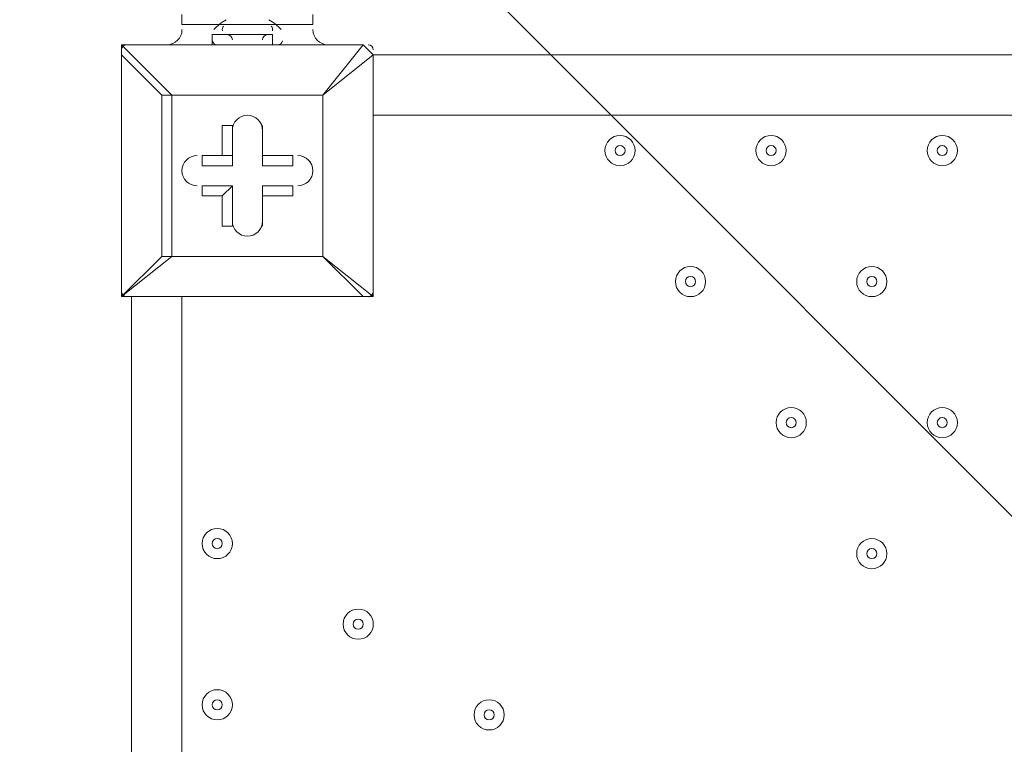
# Model space of a CAD drawing. Units: millimetres. Extents: x -3302 to 11500, y -10202 to 929.
# Drawn here: x 950 to 1261, y -4389 to -4161 of the extents above; entities that cross this region are included whole.
import ezdxf

# ---------------------------------------------------------------- set-up
doc = ezdxf.new("R2010")
doc.units = ezdxf.units.MM
doc.header["$MEASUREMENT"] = 0
doc.layers.add('Work Layer', color=7, linetype='Continuous', lineweight=0)

# ---------------------------------------------------------------- blocks, each defined once
blk = doc.blocks.new('Block_4')
at = {"layer": 'Work Layer', "color": 253, "lineweight": 9}
for points, knots in [([(-888.89, -2858.12), (-1100.4, -2821.71), (-1315.06, -2799.73), (-1531.55, -2792.96), (-1549.31, -2792.41), (-1567, -2792.14), (-1584.72, -2792.14), (-1609.94, -2792.14), (-1635.09, -2792.82), (-1660.19, -2793.93), (-1660.19, -2793.93), (2383.77, -6837.89), (2383.77, -6837.89), (2491.16, -6703.75), (2578.84, -6552.8), (2642.02, -6389.04), (2642.02, -6389.04), (-888.89, -2858.12), (-888.89, -2858.12)], [0, 0, 0, 0, 1, 1, 1, 2, 2, 2, 3, 3, 3, 4, 4, 4, 5, 5, 5, 6, 6, 6, 6]), ([(-2228.05, -2918.96), (-2386.95, -2983.95), (-2536.07, -3073.06), (-2669.96, -3184.16), (-2669.96, -3184.16), (1552.8, -7406.92), (1552.8, -7406.92), (1723.52, -7354.05), (1883.16, -7274.94), (2026.87, -7173.89), (2026.87, -7173.89), (-2228.05, -2918.96), (-2228.05, -2918.96)], [0, 0, 0, 0, 1, 1, 1, 2, 2, 2, 3, 3, 3, 4, 4, 4, 4]), ([(2773.62, -5461.94), (2776.6, -5333.86), (2764.94, -5208.64), (2740.66, -5087.67), (2740.66, -5087.67), (1403.22, -3750.24), (1403.22, -3750.24), (1330.52, -3735.77), (1256.24, -3725.37), (1180.26, -3720.42), (1134.58, -3717.44), (1090.44, -3702.23), (1052.6, -3676.44), (1032.93, -3663.03), (1013.04, -3650.17), (993.02, -3637.7), (993.02, -3637.7), (955.05, -3611.41), (955.05, -3611.41), (945.43, -3604.59), (936.08, -3597.47), (926.3, -3590.83), (660.42, -3410.29), (378.18, -3259.25), (84.31, -3138.44), (84.31, -3138.44), (2756.95, -5811.07), (2756.95, -5811.07), (2756.95, -5811.07), (2770.98, -5581.01), (2770.98, -5581.01), (2773.42, -5541.03), (2773.95, -5501.39), (2773.62, -5461.94)], [0, 0, 0, 0, 1, 1, 1, 2, 2, 2, 3, 3, 3, 4, 4, 4, 5, 5, 5, 6, 6, 6, 7, 7, 7, 8, 8, 8, 9, 9, 9, 10, 10, 10, 11, 11, 11, 11])]:
    blk.add_open_spline(points, degree=3, knots=knots, dxfattribs=at)

msp = doc.modelspace()

# ---------------------------------------------------------------- linework, layer by layer
at = {"layer": 'Work Layer', "color": 7, "lineweight": 9}
for p, q in [((1001.58, -4162.46), (1001.58, -4159.28)), ((1042.86, -4162.46), (1042.86, -4159.28)), ((1001.58, -4162.46), (1011.11, -4162.46)), ((1011.11, -4162.46), (1030.16, -4162.46)), ((1030.16, -4162.46), (1042.86, -4162.46)), ((1011.11, -4165.63), (1030.16, -4165.63)), ((1011.11, -4168.81), (1011.11, -4165.63)), ((1030.16, -4168.81), (1030.16, -4165.63)), ((982.53, -4168.81), (982.53, -4168.81)), ((982.53, -4168.81), (982.53, -4171.98)), ((1058.73, -4168.81), (982.53, -4168.81)), ((992.06, -4168.81), (992.06, -4168.81)), ((995.23, -4168.81), (995.23, -4168.81)), ((1011.11, -4168.81), (1011.11, -4168.81)), ((1011.11, -4168.81), (1030.16, -4168.81)), ((1011.11, -4168.81), (1030.16, -4168.81)), ((1033.33, -4168.81), (1033.33, -4168.81)), ((1049.21, -4168.81), (1049.21, -4168.81)), ((1052.38, -4168.81), (1052.38, -4168.81)), ((1058.73, -4168.81), (1058.73, -4168.81)), ((982.53, -4171.98), (982.53, -4171.98)), ((982.53, -4248.18), (982.53, -4171.98)), ((982.53, -4171.98), (982.53, -4248.18)), ((982.53, -4171.98), (995.23, -4184.68)), ((1061.91, -4171.98), (1906.46, -4171.98)), ((1061.91, -4171.98), (1061.91, -4171.98)), ((1061.91, -4248.18), (1061.91, -4171.98)), ((998.41, -4184.68), (995.23, -4184.68)), ((1046.03, -4184.68), (1046.03, -4184.68)), ((1046.03, -4184.68), (1046.03, -4184.68)), ((1046.03, -4235.48), (1046.03, -4184.68)), ((1906.46, -4191.03), (1061.91, -4191.03)), ((1017.46, -4194.21), (1017.46, -4194.21)), ((1017.46, -4206.91), (1017.46, -4194.21)), ((1026.98, -4194.21), (1026.98, -4194.21)), ((1026.98, -4206.91), (1026.98, -4194.21)), ((1007.93, -4203.73), (1007.93, -4203.73)), ((1014.28, -4203.73), (1017.46, -4203.73)), ((1017.46, -4203.73), (1017.46, -4206.91)), ((1026.98, -4203.73), (1026.98, -4203.73)), ((1026.98, -4203.73), (1026.98, -4206.91)), ((1036.51, -4203.73), (1036.51, -4206.91)), ((1026.98, -4206.91), (1036.51, -4206.91)), ((1007.93, -4213.26), (1007.93, -4213.26)), ((1017.46, -4213.26), (1007.93, -4213.26)), ((1014.28, -4216.43), (1017.46, -4213.26)), ((1017.46, -4213.26), (1017.46, -4225.96)), ((1017.46, -4213.26), (1017.46, -4225.96)), ((1017.46, -4213.26), (1017.46, -4213.26)), ((1026.98, -4213.26), (1036.51, -4213.26)), ((1026.98, -4213.26), (1026.98, -4216.43)), ((1026.98, -4213.26), (1036.51, -4213.26)), ((1026.98, -4213.26), (1026.98, -4213.26)), ((1026.98, -4213.26), (1026.98, -4225.96)), ((1036.51, -4213.26), (1036.51, -4216.43)), ((1014.28, -4216.43), (1014.28, -4225.96)), ((1026.98, -4216.43), (1036.51, -4216.43)), ((1014.28, -4225.96), (1017.46, -4225.96)), ((1026.98, -4225.96), (1026.98, -4225.96)), ((1046.03, -4235.48), (1046.03, -4235.48)), ((1046.03, -4235.48), (1046.03, -4235.48)), ((1046.03, -4235.48), (1058.73, -4248.18)), ((982.53, -4248.18), (982.53, -4248.18)), ((982.53, -4248.18), (982.53, -4248.18)), ((982.53, -4248.18), (982.53, -4248.18)), ((1058.73, -4248.18), (982.53, -4248.18)), ((982.53, -4248.18), (1058.73, -4248.18)), ((985.71, -5095.91), (985.71, -4248.18)), ((1001.58, -4248.18), (1001.58, -5095.91)), ((1058.73, -4248.18), (1058.73, -4248.18)), ((1058.73, -4248.18), (1061.91, -4248.18)), ((1061.91, -4248.18), (1061.91, -4248.18))]:
    msp.add_line(p, q, dxfattribs=at)
for points in [[(998.41, -4184.68), (982.53, -4168.81), (1058.73, -4168.81)], [(992.06, -4168.81), (995.23, -4168.81), (1011.11, -4168.81)], [(1011.11, -4168.81), (1033.33, -4168.81), (1049.21, -4168.81), (1052.38, -4168.81)], [(1058.73, -4168.81), (1046.03, -4184.68), (1061.91, -4171.98), (1061.91, -4248.18)], [(1061.91, -4171.98), (1061.91, -4171.98), (1058.73, -4168.81)], [(995.23, -4235.48), (995.23, -4184.68), (998.41, -4184.68), (1046.03, -4184.68)], [(1046.03, -4184.68), (1046.03, -4235.48), (998.41, -4235.48), (998.41, -4184.68), (1046.03, -4184.68)], [(1014.28, -4203.73), (1014.28, -4194.21), (1017.46, -4194.21), (1017.46, -4203.73)], [(1026.98, -4194.21), (1026.98, -4203.73), (1026.98, -4194.21)], [(1014.28, -4203.73), (1007.93, -4203.73), (1017.46, -4203.73)], [(1007.93, -4203.73), (1007.93, -4206.91), (1017.46, -4206.91)], [(1026.98, -4203.73), (1036.51, -4203.73), (1026.98, -4203.73)], [(1014.28, -4216.43), (1007.93, -4216.43), (1007.93, -4213.26), (1017.46, -4213.26)], [(1026.98, -4216.43), (1026.98, -4225.96), (1026.98, -4213.26)], [(995.23, -4235.48), (982.53, -4248.18), (998.41, -4235.48)], [(998.41, -4235.48), (998.41, -4235.48), (995.23, -4235.48)], [(995.23, -4235.48), (995.23, -4235.48), (998.41, -4235.48)], [(998.41, -4235.48), (1046.03, -4235.48), (1061.91, -4248.18)]]:
    msp.add_lwpolyline(points, dxfattribs=at)
at = {"layer": 'Work Layer', "color": 1, "lineweight": 9}
msp.add_open_spline([(7889.4, -1848.68), (7726.4, -1783.69), (7549.48, -1746.14), (7364.17, -1742.48), (7363.46, -1741.43), (7362.86, -1740.31), (7362.15, -1739.26), (7359.33, -1735), (7356.5, -1730.75), (7353.64, -1726.53), (7336.62, -1700.86), (7318.81, -1675.73), (7300.21, -1651.17), (7296.35, -1645.93), (7292.42, -1640.71), (7288.5, -1635.51), (7244.95, -1576.98), (7197.17, -1521.6), (7145.42, -1469.85), (7145.42, -1469.85), (7142.25, -1466.68), (7142.25, -1466.68), (7141.01, -1465.44), (7139.77, -1464.22), (7138.53, -1462.98), (7137.57, -1462), (7136.57, -1461.01), (7135.6, -1460.03), (7135.6, -1460.03), (7132.43, -1456.84), (7132.43, -1456.84), (7129.57, -1453.97), (7126.68, -1451.11), (7123.82, -1448.25), (7123.82, -1448.25), (7120.62, -1445.08), (7120.62, -1445.08), (7070.42, -1395.44), (7016.88, -1349.48), (6960.38, -1307.5), (6955.67, -1303.9), (6950.91, -1300.33), (6946.12, -1296.8), (6920.56, -1277.41), (6894.31, -1258.84), (6867.54, -1241.13), (6864.2, -1238.89), (6860.89, -1236.67), (6857.55, -1234.46), (6804.56, -1198.89), (6749.3, -1166.7), (6692.08, -1138.07), (6692.08, -1138.07), (6685.74, -1134.9), (6685.74, -1134.9), (6643.37, -1113.71), (6600.1, -1094.59), (6556.14, -1077.57), (6554.14, -1076.8), (6552.21, -1076.02), (6550.21, -1075.25), (6518.79, -1062.45), (6486.89, -1050.74), (6454.64, -1040.11), (6418.2, -1027.81), (6381.26, -1016.92), (6343.99, -1007.45), (6249.63, -981.65), (6152.51, -964.99), (6053.88, -958.03), (5957.69, -948.74), (5860.47, -948.74), (5763.59, -958.24), (5685.67, -963.87), (5608.43, -975.6), (5532.56, -993.22), (5475.48, -1005.31), (5419.29, -1020.7), (5364.24, -1039.26), (5332.03, -1049.89), (5300.19, -1061.59), (5268.71, -1074.4), (5263.37, -1076.51), (5258.09, -1078.61), (5252.79, -1080.78), (5151.78, -1120.53), (5055.14, -1171.21), (4964.68, -1232.1), (4961.92, -1233.95), (4959.16, -1235.77), (4956.41, -1237.63), (4937.46, -1250.14), (4918.82, -1263.08), (4900.46, -1276.43), (4885.13, -1287.17), (4869.97, -1298.2), (4855.05, -1309.52), (4794.73, -1354.22), (4737.78, -1403.45), (4684.66, -1456.84), (4684.66, -1456.84), (4681.49, -1460.03), (4681.49, -1460.03), (4655, -1486.66), (4629.57, -1514.24), (4605.21, -1542.71), (4574.1, -1577.47), (4544.65, -1613.65), (4516.92, -1651.1), (4498.49, -1675.47), (4480.81, -1700.41), (4463.9, -1725.87), (4425.21, -1783.16), (4390.58, -1842.95), (4360.27, -1904.74), (4358.51, -1908.2), (4356.79, -1911.65), (4355.03, -1915.11), (4355.03, -1915.11), (4351.86, -1921.47), (4351.86, -1921.47), (4331.26, -1962.83), (4312.59, -2005.01), (4295.95, -2047.9), (4287.58, -2068.83), (4279.69, -2089.93), (4272.28, -2111.22), (4268.01, -2123.16), (4263.87, -2135.18), (4259.91, -2147.22), (4238.72, -2210.11), (4221.71, -2274.47), (4209.03, -2339.89), (4208.11, -2344.37), (4207.57, -2348.94), (4206.69, -2353.43), (4135.06, -2450.33), (4074.64, -2556.03), (4027.76, -2668.81), (4027.76, -2668.81), (2833.56, -2668.81), (2833.56, -2668.81), (2802.15, -2668.81), (2771.06, -2670.08), (2740.14, -2671.98), (2740.14, -2671.98), (1890.58, -2671.98), (1890.58, -2671.98), (1347.74, -2671.98), (872.29, -2960.37), (608.97, -3392.27), (-43.99, -3021.64), (-776.76, -2814.58), (-1531.76, -2790.98), (-1549.52, -2790.42), (-1567.21, -2790.15), (-1584.93, -2790.15), (-2016.71, -2790.15), (-2433.15, -2954.57), (-2748.82, -3251.1), (-2791.75, -3291.42), (-2832.21, -3333.86), (-2870.4, -3377.99), (-3128.49, -3673.45), (-3277.71, -4050.64), (-3289.39, -4446.15), (-3289.39, -4446.15), (-3298.25, -4746.02), (-3298.25, -4746.02), (-3299.14, -4776.14), (-3299.18, -4806.08), (-3298.51, -4835.86), (-3301.89, -5220.44), (-3176.89, -5577.28), (-2962.61, -5864.84), (-2923, -5918.6), (-2880.47, -5970.51), (-2834.31, -6019.72), (-2525.84, -6348.59), (-2099.37, -6541.44), (-1648.72, -6555.84), (-1484.08, -6561.12), (-1325.07, -6612.93), (-1188.9, -6705.67), (-1169.38, -6718.97), (-1149.58, -6731.73), (-1129.61, -6744.16), (-1129.61, -6744.16), (-1112.79, -6755.37), (-1112.79, -6755.37), (-1096.35, -6767.4), (-1079.99, -6779.51), (-1063, -6791.04), (-560.44, -7132.24), (12.79, -7354.08), (611.25, -7442.23), (611.25, -7442.23), (611.25, -7499.42), (611.25, -7499.42), (611.25, -7943.6), (804.46, -8342.51), (1111.23, -8617.16), (1111.23, -8617.16), (1111.23, -9197.89), (1111.23, -9197.89), (1111.23, -9750.17), (1558.96, -10197.9), (2111.24, -10197.9), (2111.24, -10197.9), (2698.61, -10197.9), (2698.61, -10197.9), (3250.9, -10197.9), (3698.6, -9750.17), (3698.6, -9197.89), (3698.6, -9197.89), (3698.6, -8617.18), (3698.6, -8617.18), (4005.4, -8342.53), (4198.62, -7943.61), (4198.62, -7499.42), (4198.62, -7499.42), (4198.62, -6855.48), (4198.62, -6855.48), (4232.39, -6797.78), (4262.22, -6737.54), (4288.19, -6675.29), (4288.19, -6675.29), (5037.19, -6675.29), (5037.19, -6675.29), (5037.19, -6675.29), (5037.19, -7288.31), (5037.19, -7288.31), (5037.19, -7732.49), (5230.4, -8131.4), (5537.18, -8406.05), (5537.18, -8406.05), (5537.18, -8981.98), (5537.18, -8981.98), (5537.18, -9534.27), (5984.91, -9981.99), (6537.19, -9981.99), (6537.19, -9981.99), (7124.58, -9981.99), (7124.58, -9981.99), (7676.86, -9981.99), (8124.59, -9534.27), (8124.59, -8981.98), (8124.59, -8981.98), (8124.59, -8406.05), (8124.59, -8406.05), (8431.37, -8131.4), (8624.57, -7732.49), (8624.57, -7288.31), (8624.57, -7288.31), (8624.57, -6280.52), (8624.57, -6280.52), (8864.69, -6000.63), (9015.54, -5642), (9032.44, -5248.49), (9479.48, -4900.86), (9767.43, -4358.28), (9767.43, -3748.12), (9767.43, -2706.15), (8928.57, -1860.51), (7889.4, -1848.68)], degree=3, knots=[0, 0, 0, 0, 1, 1, 1, 2, 2, 2, 3, 3, 3, 4, 4, 4, 5, 5, 5, 6, 6, 6, 7, 7, 7, 8, 8, 8, 9, 9, 9, 10, 10, 10, 11, 11, 11, 12, 12, 12, 13, 13, 13, 14, 14, 14, 15, 15, 15, 16, 16, 16, 17, 17, 17, 18, 18, 18, 19, 19, 19, 20, 20, 20, 21, 21, 21, 22, 22, 22, 23, 23, 23, 24, 24, 24, 25, 25, 25, 26, 26, 26, 27, 27, 27, 28, 28, 28, 29, 29, 29, 30, 30, 30, 31, 31, 31, 32, 32, 32, 33, 33, 33, 34, 34, 34, 35, 35, 35, 36, 36, 36, 37, 37, 37, 38, 38, 38, 39, 39, 39, 40, 40, 40, 41, 41, 41, 42, 42, 42, 43, 43, 43, 44, 44, 44, 45, 45, 45, 46, 46, 46, 47, 47, 47, 48, 48, 48, 49, 49, 49, 50, 50, 50, 51, 51, 51, 52, 52, 52, 53, 53, 53, 54, 54, 54, 55, 55, 55, 56, 56, 56, 57, 57, 57, 58, 58, 58, 59, 59, 59, 60, 60, 60, 61, 61, 61, 62, 62, 62, 63, 63, 63, 64, 64, 64, 65, 65, 65, 66, 66, 66, 67, 67, 67, 68, 68, 68, 69, 69, 69, 70, 70, 70, 71, 71, 71, 72, 72, 72, 73, 73, 73, 74, 74, 74, 75, 75, 75, 76, 76, 76, 77, 77, 77, 78, 78, 78, 79, 79, 79, 80, 80, 80, 81, 81, 81, 82, 82, 82, 83, 83, 83, 84, 84, 84, 85, 85, 85, 86, 86, 86, 87, 87, 87, 88, 88, 88, 88], dxfattribs=at)
at = {"layer": 'Work Layer', "color": 253, "lineweight": 9}
msp.add_open_spline([(600.08, -7445.53), (713.51, -7462.56), (827.86, -7474.76), (942.82, -7482.04), (979.35, -7484.35), (1015.7, -7485.48), (1051.8, -7485.48), (1553.65, -7485.48), (2010.36, -7265.27), (2323.5, -6911.76), (2569.57, -6636.64), (2728.3, -6279.88), (2752.51, -5882.86), (2752.51, -5882.86), (2770.77, -5583.41), (2770.77, -5583.41), (2773.21, -5543.43), (2773.74, -5503.79), (2773.41, -5464.34), (2782.27, -5083.97), (2664.71, -4727.88), (2457.63, -4438.2), (2171.63, -4034.04), (1712.61, -3757.5), (1180.05, -3722.82), (1134.37, -3719.84), (1090.23, -3704.63), (1052.39, -3678.84), (1032.72, -3665.43), (1012.83, -3652.57), (992.81, -3640.1), (992.81, -3640.1), (954.84, -3613.81), (954.84, -3613.81), (945.22, -3606.99), (935.87, -3599.87), (926.09, -3593.23), (821.57, -3522.26), (714.53, -3455.78), (605.27, -3393.9)], degree=3, knots=[0, 0, 0, 0, 1, 1, 1, 2, 2, 2, 3, 3, 3, 4, 4, 4, 5, 5, 5, 6, 6, 6, 7, 7, 7, 8, 8, 8, 9, 9, 9, 10, 10, 10, 11, 11, 11, 12, 12, 12, 13, 13, 13, 13], dxfattribs=at)
at = {"layer": 'Work Layer', "color": 7, "lineweight": 9}
for points in [[(1015.5, -4160.96), (1014.04, -4161.74), (1012.72, -4162.77), (1011.61, -4164)], [(1014.69, -4162.98), (1014.34, -4163.38), (1014.2, -4163.92), (1014.33, -4164.43)], [(1032.83, -4164), (1031.72, -4162.77), (1030.4, -4161.74), (1028.94, -4160.96)], [(1030.11, -4164.43), (1030.24, -4163.92), (1030.1, -4163.38), (1029.75, -4162.98)], [(996.82, -4168.81), (999.45, -4168.81), (1001.58, -4166.68), (1001.58, -4164.05)], [(1017.46, -4167.22), (1017.46, -4166.34), (1016.75, -4165.63), (1015.87, -4165.63)], [(1028.57, -4165.63), (1027.69, -4165.63), (1026.98, -4166.34), (1026.98, -4167.22)], [(1042.86, -4164.05), (1042.86, -4166.68), (1044.99, -4168.81), (1047.62, -4168.81)], [(984.12, -4168.81), (983.24, -4168.81), (982.53, -4169.52), (982.53, -4170.4)], [(1011.15, -4167.61), (1011.33, -4168.31), (1011.97, -4168.81), (1012.69, -4168.81)], [(1031.74, -4168.81), (1032.47, -4168.81), (1033.11, -4168.31), (1033.28, -4167.61)], [(1061.91, -4170.4), (1061.91, -4169.52), (1061.2, -4168.81), (1060.32, -4168.81)], [(982.53, -4246.6), (982.53, -4247.47), (983.24, -4248.18), (984.12, -4248.19)], [(1060.32, -4248.19), (1061.2, -4248.19), (1061.91, -4247.47), (1061.91, -4246.6)]]:
    msp.add_open_spline(points, degree=3, dxfattribs=at)
for points, knots in [([(1026.98, -4195.8), (1026.98, -4193.17), (1024.85, -4191.03), (1022.22, -4191.03), (1019.59, -4191.03), (1017.46, -4193.17), (1017.46, -4195.8)], [0, 0, 0, 0, 1, 1, 1, 2, 2, 2, 2]), ([(1026.98, -4195.8), (1026.98, -4193.17), (1024.85, -4191.03), (1022.22, -4191.03), (1019.59, -4191.03), (1017.46, -4193.17), (1017.46, -4195.8)], [0, 0, 0, 0, 1, 1, 1, 2, 2, 2, 2]), ([(1026.98, -4195.8), (1026.98, -4193.17), (1024.85, -4191.03), (1022.22, -4191.03), (1019.59, -4191.03), (1017.46, -4193.17), (1017.46, -4195.8)], [0, 0, 0, 0, 1, 1, 1, 2, 2, 2, 2]), ([(1139.69, -4197.38), (1137.06, -4197.38), (1134.93, -4199.52), (1134.93, -4202.15), (1134.93, -4204.78), (1137.06, -4206.91), (1139.69, -4206.91), (1142.33, -4206.91), (1144.46, -4204.78), (1144.46, -4202.15), (1144.46, -4199.52), (1142.33, -4197.38), (1139.69, -4197.38)], [0, 0, 0, 0, 1, 1, 1, 2, 2, 2, 3, 3, 3, 4, 4, 4, 4]), ([(1139.69, -4206.91), (1142.33, -4206.91), (1144.46, -4204.78), (1144.46, -4202.15), (1144.46, -4199.52), (1142.33, -4197.38), (1139.69, -4197.38), (1137.06, -4197.38), (1134.93, -4199.52), (1134.93, -4202.15), (1134.93, -4204.78), (1137.06, -4206.91), (1139.69, -4206.91)], [0, 0, 0, 0, 1, 1, 1, 2, 2, 2, 3, 3, 3, 4, 4, 4, 4]), ([(1187.32, -4197.38), (1184.69, -4197.38), (1182.56, -4199.52), (1182.56, -4202.15), (1182.56, -4204.78), (1184.69, -4206.91), (1187.32, -4206.91), (1189.95, -4206.91), (1192.08, -4204.78), (1192.08, -4202.15), (1192.08, -4199.52), (1189.95, -4197.38), (1187.32, -4197.38)], [0, 0, 0, 0, 1, 1, 1, 2, 2, 2, 3, 3, 3, 4, 4, 4, 4]), ([(1187.32, -4206.91), (1189.95, -4206.91), (1192.08, -4204.78), (1192.08, -4202.15), (1192.08, -4199.52), (1189.95, -4197.38), (1187.32, -4197.38), (1184.69, -4197.38), (1182.56, -4199.52), (1182.56, -4202.15), (1182.56, -4204.78), (1184.69, -4206.91), (1187.32, -4206.91)], [0, 0, 0, 0, 1, 1, 1, 2, 2, 2, 3, 3, 3, 4, 4, 4, 4]), ([(1241.29, -4197.38), (1238.66, -4197.38), (1236.53, -4199.52), (1236.53, -4202.15), (1236.53, -4204.78), (1238.66, -4206.91), (1241.29, -4206.91), (1243.92, -4206.91), (1246.06, -4204.78), (1246.06, -4202.15), (1246.06, -4199.52), (1243.92, -4197.38), (1241.29, -4197.38)], [0, 0, 0, 0, 1, 1, 1, 2, 2, 2, 3, 3, 3, 4, 4, 4, 4]), ([(1241.3, -4206.91), (1243.93, -4206.91), (1246.06, -4204.78), (1246.06, -4202.15), (1246.06, -4199.52), (1243.93, -4197.38), (1241.3, -4197.38), (1238.66, -4197.38), (1236.53, -4199.52), (1236.53, -4202.15), (1236.53, -4204.78), (1238.66, -4206.91), (1241.3, -4206.91)], [0, 0, 0, 0, 1, 1, 1, 2, 2, 2, 3, 3, 3, 4, 4, 4, 4]), ([(1139.69, -4203.73), (1140.57, -4203.73), (1141.28, -4203.02), (1141.28, -4202.15), (1141.28, -4201.27), (1140.57, -4200.56), (1139.69, -4200.56), (1138.82, -4200.56), (1138.11, -4201.27), (1138.11, -4202.15), (1138.11, -4203.02), (1138.82, -4203.73), (1139.69, -4203.73)], [0, 0, 0, 0, 1, 1, 1, 2, 2, 2, 3, 3, 3, 4, 4, 4, 4]), ([(1187.32, -4203.73), (1188.2, -4203.73), (1188.91, -4203.02), (1188.91, -4202.15), (1188.91, -4201.27), (1188.2, -4200.56), (1187.32, -4200.56), (1186.44, -4200.56), (1185.73, -4201.27), (1185.73, -4202.15), (1185.73, -4203.02), (1186.44, -4203.73), (1187.32, -4203.73)], [0, 0, 0, 0, 1, 1, 1, 2, 2, 2, 3, 3, 3, 4, 4, 4, 4]), ([(1241.29, -4203.73), (1242.17, -4203.73), (1242.88, -4203.02), (1242.88, -4202.15), (1242.88, -4201.27), (1242.17, -4200.56), (1241.29, -4200.56), (1240.42, -4200.56), (1239.71, -4201.27), (1239.71, -4202.15), (1239.71, -4203.02), (1240.42, -4203.73), (1241.29, -4203.73)], [0, 0, 0, 0, 1, 1, 1, 2, 2, 2, 3, 3, 3, 4, 4, 4, 4]), ([(1006.35, -4203.73), (1003.72, -4203.73), (1001.58, -4205.87), (1001.58, -4208.5), (1001.58, -4211.13), (1003.71, -4213.26), (1006.34, -4213.26)], [0, 0, 0, 0, 1, 1, 1, 2, 2, 2, 2]), ([(1006.35, -4203.73), (1003.72, -4203.73), (1001.58, -4205.87), (1001.58, -4208.5), (1001.58, -4211.13), (1003.71, -4213.26), (1006.34, -4213.26)], [0, 0, 0, 0, 1, 1, 1, 2, 2, 2, 2]), ([(1006.35, -4203.73), (1003.72, -4203.73), (1001.58, -4205.87), (1001.58, -4208.5), (1001.58, -4211.13), (1003.71, -4213.26), (1006.34, -4213.26)], [0, 0, 0, 0, 1, 1, 1, 2, 2, 2, 2]), ([(1038.09, -4213.26), (1040.72, -4213.26), (1042.86, -4211.13), (1042.86, -4208.5), (1042.86, -4205.87), (1040.73, -4203.73), (1038.1, -4203.73)], [0, 0, 0, 0, 1, 1, 1, 2, 2, 2, 2]), ([(1038.09, -4213.26), (1040.72, -4213.26), (1042.86, -4211.13), (1042.86, -4208.5), (1042.86, -4205.87), (1040.73, -4203.73), (1038.1, -4203.73)], [0, 0, 0, 0, 1, 1, 1, 2, 2, 2, 2]), ([(1038.09, -4213.26), (1040.72, -4213.26), (1042.86, -4211.13), (1042.86, -4208.5), (1042.86, -4205.87), (1040.72, -4203.73), (1038.09, -4203.73)], [0, 0, 0, 0, 1, 1, 1, 2, 2, 2, 2]), ([(1017.46, -4224.37), (1017.46, -4227), (1019.59, -4229.13), (1022.22, -4229.13), (1024.85, -4229.13), (1026.98, -4227), (1026.98, -4224.37)], [0, 0, 0, 0, 1, 1, 1, 2, 2, 2, 2]), ([(1017.46, -4224.37), (1017.46, -4227), (1019.59, -4229.13), (1022.22, -4229.13), (1024.85, -4229.13), (1026.98, -4227), (1026.98, -4224.37)], [0, 0, 0, 0, 1, 1, 1, 2, 2, 2, 2]), ([(1017.46, -4224.37), (1017.46, -4227), (1019.59, -4229.13), (1022.22, -4229.13), (1024.85, -4229.13), (1026.98, -4227), (1026.98, -4224.37)], [0, 0, 0, 0, 1, 1, 1, 2, 2, 2, 2]), ([(1161.92, -4238.66), (1159.29, -4238.66), (1157.16, -4240.79), (1157.16, -4243.42), (1157.16, -4246.05), (1159.29, -4248.18), (1161.92, -4248.18), (1164.55, -4248.18), (1166.68, -4246.05), (1166.68, -4243.42), (1166.68, -4240.79), (1164.55, -4238.66), (1161.92, -4238.66)], [0, 0, 0, 0, 1, 1, 1, 2, 2, 2, 3, 3, 3, 4, 4, 4, 4]), ([(1161.92, -4248.18), (1164.55, -4248.18), (1166.68, -4246.05), (1166.68, -4243.42), (1166.68, -4240.79), (1164.55, -4238.66), (1161.92, -4238.66), (1159.29, -4238.66), (1157.16, -4240.79), (1157.16, -4243.42), (1157.16, -4246.05), (1159.29, -4248.18), (1161.92, -4248.18)], [0, 0, 0, 0, 1, 1, 1, 2, 2, 2, 3, 3, 3, 4, 4, 4, 4]), ([(1219.07, -4238.66), (1216.44, -4238.66), (1214.31, -4240.79), (1214.31, -4243.42), (1214.31, -4246.05), (1216.44, -4248.18), (1219.07, -4248.18), (1221.7, -4248.18), (1223.83, -4246.05), (1223.83, -4243.42), (1223.83, -4240.79), (1221.7, -4238.66), (1219.07, -4238.66)], [0, 0, 0, 0, 1, 1, 1, 2, 2, 2, 3, 3, 3, 4, 4, 4, 4]), ([(1219.07, -4248.18), (1221.7, -4248.18), (1223.83, -4246.05), (1223.83, -4243.42), (1223.83, -4240.79), (1221.7, -4238.66), (1219.07, -4238.66), (1216.44, -4238.66), (1214.31, -4240.79), (1214.31, -4243.42), (1214.31, -4246.05), (1216.44, -4248.18), (1219.07, -4248.18)], [0, 0, 0, 0, 1, 1, 1, 2, 2, 2, 3, 3, 3, 4, 4, 4, 4]), ([(1161.92, -4245.01), (1162.8, -4245.01), (1163.51, -4244.3), (1163.51, -4243.42), (1163.51, -4242.54), (1162.8, -4241.83), (1161.92, -4241.83), (1161.04, -4241.83), (1160.33, -4242.54), (1160.33, -4243.42), (1160.33, -4244.3), (1161.04, -4245.01), (1161.92, -4245.01)], [0, 0, 0, 0, 1, 1, 1, 2, 2, 2, 3, 3, 3, 4, 4, 4, 4]), ([(1219.07, -4245.01), (1219.95, -4245.01), (1220.66, -4244.3), (1220.66, -4243.42), (1220.66, -4242.54), (1219.95, -4241.83), (1219.07, -4241.83), (1218.19, -4241.83), (1217.48, -4242.54), (1217.48, -4243.42), (1217.48, -4244.3), (1218.19, -4245.01), (1219.07, -4245.01)], [0, 0, 0, 0, 1, 1, 1, 2, 2, 2, 3, 3, 3, 4, 4, 4, 4]), ([(1193.67, -4283.11), (1191.04, -4283.11), (1188.91, -4285.24), (1188.91, -4287.87), (1188.91, -4290.5), (1191.04, -4292.63), (1193.67, -4292.63), (1196.3, -4292.63), (1198.43, -4290.5), (1198.43, -4287.87), (1198.43, -4285.24), (1196.3, -4283.11), (1193.67, -4283.11)], [0, 0, 0, 0, 1, 1, 1, 2, 2, 2, 3, 3, 3, 4, 4, 4, 4]), ([(1193.67, -4292.63), (1196.3, -4292.63), (1198.43, -4290.5), (1198.43, -4287.87), (1198.43, -4285.24), (1196.3, -4283.11), (1193.67, -4283.11), (1191.04, -4283.11), (1188.91, -4285.24), (1188.91, -4287.87), (1188.91, -4290.5), (1191.04, -4292.63), (1193.67, -4292.63)], [0, 0, 0, 0, 1, 1, 1, 2, 2, 2, 3, 3, 3, 4, 4, 4, 4]), ([(1241.29, -4283.11), (1238.66, -4283.11), (1236.53, -4285.24), (1236.53, -4287.87), (1236.53, -4290.5), (1238.66, -4292.63), (1241.29, -4292.63), (1243.92, -4292.63), (1246.06, -4290.5), (1246.06, -4287.87), (1246.06, -4285.24), (1243.92, -4283.11), (1241.29, -4283.11)], [0, 0, 0, 0, 1, 1, 1, 2, 2, 2, 3, 3, 3, 4, 4, 4, 4]), ([(1241.3, -4292.63), (1243.93, -4292.63), (1246.06, -4290.5), (1246.06, -4287.87), (1246.06, -4285.24), (1243.93, -4283.11), (1241.3, -4283.11), (1238.66, -4283.11), (1236.53, -4285.24), (1236.53, -4287.87), (1236.53, -4290.5), (1238.66, -4292.63), (1241.3, -4292.63)], [0, 0, 0, 0, 1, 1, 1, 2, 2, 2, 3, 3, 3, 4, 4, 4, 4]), ([(1193.67, -4289.46), (1194.55, -4289.46), (1195.26, -4288.75), (1195.26, -4287.87), (1195.26, -4286.99), (1194.55, -4286.28), (1193.67, -4286.28), (1192.79, -4286.28), (1192.08, -4286.99), (1192.08, -4287.87), (1192.08, -4288.75), (1192.79, -4289.46), (1193.67, -4289.46)], [0, 0, 0, 0, 1, 1, 1, 2, 2, 2, 3, 3, 3, 4, 4, 4, 4]), ([(1241.29, -4289.46), (1242.17, -4289.46), (1242.88, -4288.75), (1242.88, -4287.87), (1242.88, -4286.99), (1242.17, -4286.28), (1241.29, -4286.28), (1240.42, -4286.28), (1239.71, -4286.99), (1239.71, -4287.87), (1239.71, -4288.75), (1240.42, -4289.46), (1241.29, -4289.46)], [0, 0, 0, 0, 1, 1, 1, 2, 2, 2, 3, 3, 3, 4, 4, 4, 4]), ([(1012.69, -4321.21), (1010.06, -4321.21), (1007.93, -4323.34), (1007.93, -4325.97), (1007.93, -4328.6), (1010.06, -4330.73), (1012.69, -4330.73), (1015.32, -4330.73), (1017.46, -4328.6), (1017.46, -4325.97), (1017.46, -4323.34), (1015.32, -4321.21), (1012.69, -4321.21)], [0, 0, 0, 0, 1, 1, 1, 2, 2, 2, 3, 3, 3, 4, 4, 4, 4]), ([(1012.69, -4330.73), (1015.32, -4330.73), (1017.46, -4328.6), (1017.46, -4325.97), (1017.46, -4323.34), (1015.32, -4321.21), (1012.69, -4321.21), (1010.06, -4321.21), (1007.93, -4323.34), (1007.93, -4325.97), (1007.93, -4328.6), (1010.06, -4330.73), (1012.69, -4330.73)], [0, 0, 0, 0, 1, 1, 1, 2, 2, 2, 3, 3, 3, 4, 4, 4, 4]), ([(1012.69, -4327.56), (1013.57, -4327.56), (1014.28, -4326.85), (1014.28, -4325.97), (1014.28, -4325.09), (1013.57, -4324.38), (1012.69, -4324.38), (1011.82, -4324.38), (1011.11, -4325.09), (1011.11, -4325.97), (1011.11, -4326.85), (1011.82, -4327.56), (1012.69, -4327.56)], [0, 0, 0, 0, 1, 1, 1, 2, 2, 2, 3, 3, 3, 4, 4, 4, 4]), ([(1219.07, -4324.38), (1216.44, -4324.38), (1214.31, -4326.52), (1214.31, -4329.15), (1214.31, -4331.78), (1216.44, -4333.91), (1219.07, -4333.91), (1221.7, -4333.91), (1223.83, -4331.78), (1223.83, -4329.15), (1223.83, -4326.52), (1221.7, -4324.38), (1219.07, -4324.38)], [0, 0, 0, 0, 1, 1, 1, 2, 2, 2, 3, 3, 3, 4, 4, 4, 4]), ([(1219.07, -4333.91), (1221.7, -4333.91), (1223.83, -4331.78), (1223.83, -4329.15), (1223.83, -4326.51), (1221.7, -4324.38), (1219.07, -4324.38), (1216.44, -4324.38), (1214.31, -4326.51), (1214.31, -4329.15), (1214.31, -4331.78), (1216.44, -4333.91), (1219.07, -4333.91)], [0, 0, 0, 0, 1, 1, 1, 2, 2, 2, 3, 3, 3, 4, 4, 4, 4]), ([(1219.07, -4330.73), (1219.95, -4330.73), (1220.66, -4330.02), (1220.66, -4329.15), (1220.66, -4328.27), (1219.95, -4327.56), (1219.07, -4327.56), (1218.19, -4327.56), (1217.48, -4328.27), (1217.48, -4329.15), (1217.48, -4330.02), (1218.19, -4330.73), (1219.07, -4330.73)], [0, 0, 0, 0, 1, 1, 1, 2, 2, 2, 3, 3, 3, 4, 4, 4, 4]), ([(1057.14, -4346.61), (1054.51, -4346.61), (1052.38, -4348.74), (1052.38, -4351.37), (1052.38, -4354), (1054.51, -4356.13), (1057.14, -4356.13), (1059.78, -4356.13), (1061.91, -4354), (1061.91, -4351.37), (1061.91, -4348.74), (1059.78, -4346.61), (1057.14, -4346.61)], [0, 0, 0, 0, 1, 1, 1, 2, 2, 2, 3, 3, 3, 4, 4, 4, 4]), ([(1057.15, -4356.13), (1059.78, -4356.13), (1061.91, -4354), (1061.91, -4351.37), (1061.91, -4348.74), (1059.78, -4346.61), (1057.15, -4346.61), (1054.51, -4346.61), (1052.38, -4348.74), (1052.38, -4351.37), (1052.38, -4354), (1054.51, -4356.13), (1057.15, -4356.13)], [0, 0, 0, 0, 1, 1, 1, 2, 2, 2, 3, 3, 3, 4, 4, 4, 4]), ([(1057.14, -4352.96), (1058.02, -4352.96), (1058.73, -4352.25), (1058.73, -4351.37), (1058.73, -4350.49), (1058.02, -4349.78), (1057.14, -4349.78), (1056.27, -4349.78), (1055.56, -4350.49), (1055.56, -4351.37), (1055.56, -4352.25), (1056.27, -4352.96), (1057.14, -4352.96)], [0, 0, 0, 0, 1, 1, 1, 2, 2, 2, 3, 3, 3, 4, 4, 4, 4]), ([(1012.69, -4372.01), (1010.06, -4372.01), (1007.93, -4374.14), (1007.93, -4376.77), (1007.93, -4379.4), (1010.06, -4381.53), (1012.69, -4381.53), (1015.32, -4381.53), (1017.46, -4379.4), (1017.46, -4376.77), (1017.46, -4374.14), (1015.32, -4372.01), (1012.69, -4372.01)], [0, 0, 0, 0, 1, 1, 1, 2, 2, 2, 3, 3, 3, 4, 4, 4, 4]), ([(1012.69, -4381.53), (1015.32, -4381.53), (1017.46, -4379.4), (1017.46, -4376.77), (1017.46, -4374.14), (1015.32, -4372.01), (1012.69, -4372.01), (1010.06, -4372.01), (1007.93, -4374.14), (1007.93, -4376.77), (1007.93, -4379.4), (1010.06, -4381.53), (1012.69, -4381.53)], [0, 0, 0, 0, 1, 1, 1, 2, 2, 2, 3, 3, 3, 4, 4, 4, 4]), ([(1012.69, -4378.36), (1013.57, -4378.36), (1014.28, -4377.65), (1014.28, -4376.77), (1014.28, -4375.89), (1013.57, -4375.18), (1012.69, -4375.18), (1011.82, -4375.18), (1011.11, -4375.89), (1011.11, -4376.77), (1011.11, -4377.65), (1011.82, -4378.36), (1012.69, -4378.36)], [0, 0, 0, 0, 1, 1, 1, 2, 2, 2, 3, 3, 3, 4, 4, 4, 4]), ([(1098.42, -4375.18), (1095.79, -4375.18), (1093.66, -4377.32), (1093.66, -4379.95), (1093.66, -4382.58), (1095.79, -4384.71), (1098.42, -4384.71), (1101.05, -4384.71), (1103.18, -4382.58), (1103.18, -4379.95), (1103.18, -4377.32), (1101.05, -4375.18), (1098.42, -4375.18)], [0, 0, 0, 0, 1, 1, 1, 2, 2, 2, 3, 3, 3, 4, 4, 4, 4]), ([(1098.42, -4384.71), (1101.05, -4384.71), (1103.18, -4382.58), (1103.18, -4379.95), (1103.18, -4377.31), (1101.05, -4375.18), (1098.42, -4375.18), (1095.79, -4375.18), (1093.66, -4377.31), (1093.66, -4379.95), (1093.66, -4382.58), (1095.79, -4384.71), (1098.42, -4384.71)], [0, 0, 0, 0, 1, 1, 1, 2, 2, 2, 3, 3, 3, 4, 4, 4, 4]), ([(1098.42, -4381.53), (1099.3, -4381.53), (1100.01, -4380.82), (1100.01, -4379.95), (1100.01, -4379.07), (1099.3, -4378.36), (1098.42, -4378.36), (1097.54, -4378.36), (1096.83, -4379.07), (1096.83, -4379.95), (1096.83, -4380.82), (1097.54, -4381.53), (1098.42, -4381.53)], [0, 0, 0, 0, 1, 1, 1, 2, 2, 2, 3, 3, 3, 4, 4, 4, 4])]:
    msp.add_open_spline(points, degree=3, knots=knots, dxfattribs=at)

# ---------------------------------------------------------------- block references
at = {"layer": 'Work Layer'}
msp.add_blockref('Block_4', (0, 0), dxfattribs=at)

doc.saveas('drawing.dxf')
